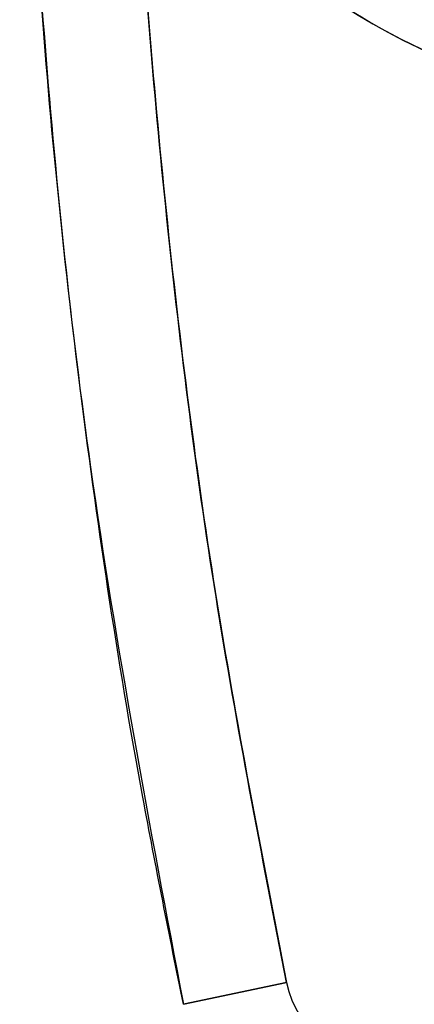
# Model space of a CAD drawing. Units: millimetres. Extents: x -1597 to 13450, y 510 to 47469.
# Drawn here: x 2322 to 2334, y 20820 to 20848 of the extents above; entities that cross this region are included whole.
import ezdxf

# ---------------------------------------------------------------- set-up
doc = ezdxf.new("R2010")
doc.units = ezdxf.units.MM

msp = doc.modelspace()

# ---------------------------------------------------------------- linework, layer by layer
at = {"color": 7, "linetype": 'Continuous', "lineweight": 25}
for p, q in [((2329.956, 20820.871), (2327.02, 20820.252)), ((2327.02, 20820.252), (2329.956, 20820.871))]:
    msp.add_line(p, q, dxfattribs=at)
msp.add_circle((2350.364, 20865.49), 18, dxfattribs=at)
msp.add_circle((2350.364, 20865.49), 18, dxfattribs=at)
for centre, radius, start in [((2342.364, 20865.49), 20, 90), ((2342.364, 20865.49), 20, 90), ((2342.364, 20865.49), 20, 210), ((2342.364, 20865.49), 20, 210), ((2332.891, 20821.49), 3, 191.9079), ((2332.891, 20821.49), 3, 191.9079)]:
    msp.add_arc(centre, radius, start, 270, dxfattribs=at)
for points, knots in [([(2327.02, 20820.252), (2326.625, 20822.213), (2325.437, 20828.097), (2323.96, 20838.009), (2322.643, 20851.136), (2322.465, 20860.321), (2322.364, 20865.49)], [0, 0, 0, 0, 0.131731, 0.395268, 0.659612, 1, 1, 1, 1]), ([(2322.364, 20865.49), (2322.38, 20863.49), (2322.428, 20857.488), (2322.993, 20847.485), (2324.353, 20834.361), (2326.06, 20825.334), (2327.02, 20820.252)], [0, 0, 0, 0, 0.131729, 0.395259, 0.659559, 1, 1, 1, 1]), ([(2329.956, 20820.871), (2329.245, 20824.522), (2327.821, 20831.835), (2326.431, 20842.962), (2325.529, 20854.19), (2325.419, 20861.72), (2325.364, 20865.49)], [0, 0, 0, 0, 0.248288, 0.497274, 0.748306, 1, 1, 1, 1]), ([(2325.364, 20865.49), (2325.418, 20861.771), (2325.525, 20854.321), (2326.413, 20843.143), (2327.799, 20831.964), (2329.236, 20824.573), (2329.956, 20820.871)], [0, 0, 0, 0, 0.248348, 0.497332, 0.748313, 1, 1, 1, 1])]:
    msp.add_open_spline(points, degree=3, knots=knots, dxfattribs=at)

doc.saveas('drawing.dxf')
